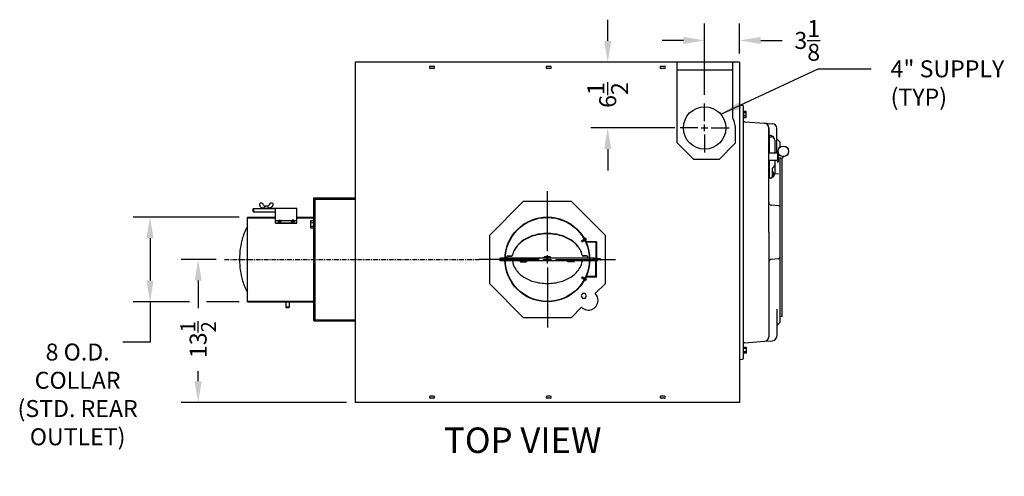
# Model space of a CAD drawing. Extents: x -130 to 75, y -65 to 69.
# Drawn here: x -130 to -37, y 26 to 69 of the extents above; entities that cross this region are included whole.
import ezdxf
from ezdxf.enums import TextEntityAlignment as Align

# ---------------------------------------------------------------- set-up
doc = ezdxf.new("R2010")
doc.units = 0
doc.header["$LTSCALE"] = 0.35
doc.header["$MEASUREMENT"] = 0
doc.linetypes.add('CENTER', pattern=[2, 1.25, -0.25, 0.25, -0.25])
doc.linetypes.add('HIDDEN2', pattern=[0.1875, 0.125, -0.0625])
doc.layers.get('DEFPOINTS').update_dxf_attribs({"linetype": 'CONTINUOUS'})
for name, color, linetype in [('DIMENSIONS', 60, 'CONTINUOUS'), ('HIDDEN2', 7, 'HIDDEN2'), ('OBJ-35', 232, 'CONTINUOUS'), ('OBJECT', 125, 'CONTINUOUS'), ('OBJECT2', 82, 'CONTINUOUS'), ('OBJECT3', 201, 'CONTINUOUS')]:
    doc.layers.add(name, color=color, linetype=linetype)
doc.styles.add('ROMANS', font='romans.shx')
doc.styles.add('ROMANT', font='romant.shx')
doc.dimstyles.new('DIM$0', dxfattribs={"dimscale": 12.8, "dimtxt": 0.125, "dimasz": 0.1563, "dimexe": 0.125, "dimexo": 0.0625, "dimgap": 0.09375, "dimtad": 0, "dimdec": 6, "dimzin": 0, "dimdsep": 46, "dimlunit": 5, "dimtxsty": 'ROMANS', "dimcen": 0, "dimaunit": 1, "dimadec": 0, "dimazin": 0, "dimtfac": 0.87, "dimtdec": 6, "dimtix": 1, "dimtofl": 0, "dimtmove": 0, "dimatfit": 3, "dimfxl": 0, "dimtolj": 1, "dimtzin": 0, "dimarcsym": 0})
doc.dimstyles.new('DIM$7', dxfattribs={"dimscale": 12.8, "dimtxt": 0.125, "dimasz": 0.1563, "dimexe": 0.125, "dimexo": 0.0625, "dimgap": 0.09375, "dimtad": 0, "dimdec": 6, "dimzin": 0, "dimdsep": 46, "dimlunit": 5, "dimtxsty": 'ROMANS', "dimcen": 0, "dimaunit": 1, "dimadec": 0, "dimazin": 0, "dimtfac": 0.87, "dimtdec": 6, "dimtix": 1, "dimtofl": 0, "dimtmove": 0, "dimatfit": 3, "dimfxl": 0, "dimtolj": 1, "dimtzin": 0, "dimarcsym": 0})

# ---------------------------------------------------------------- blocks, each defined once
blk = doc.blocks.new('*D21')
at = {"layer": 'DEFPOINTS', "color": 0, "transparency": 16777216}
for p in [(-112.796, 46.272), (-110.297, 46.272), (-97.998, 32.772)]:
    blk.add_point(p, dxfattribs=at)
at = {"layer": 'DIMENSIONS', "color": 0, "lineweight": -2, "transparency": 16777216}
for p, q in [((-111.097, 46.272), (-114.396, 46.272)), ((-112.796, 44.271), (-112.796, 41.657)), ((-112.796, 34.773), (-112.796, 35.739)), ((-98.798, 32.772), (-114.396, 32.772))]:
    blk.add_line(p, q, dxfattribs=at)
at = {"layer": 'DIMENSIONS', "color": 0, "transparency": 16777216}
for points in [[(-113.129, 44.271), (-112.463, 44.271), (-112.796, 46.272)], [(-113.129, 34.773), (-112.463, 34.773), (-112.796, 32.772)]]:
    blk.add_solid(points, dxfattribs=at)
at = {"layer": 'DIMENSIONS', "color": 0, "transparency": 16777216, "insert": (-112.796, 38.698), "char_height": 1.6, "attachment_point": 5, "rotation": 90, "style": 'ROMANS'}
blk.add_mtext('\\A1;13{\\H0.870000x;\\S1/2;}', dxfattribs=at)
blk = doc.blocks.new('*D22')
at = {"layer": 'DEFPOINTS', "color": 0, "transparency": 16777216}
for p in [(-65.044, 66.938), (-61.748, 64.897), (-65.044, 60.996)]:
    blk.add_point(p, dxfattribs=at)
at = {"layer": 'DIMENSIONS', "color": 0, "lineweight": -2, "transparency": 16777216}
for p, q in [((-65.044, 61.796), (-65.044, 68.538)), ((-61.748, 65.697), (-61.748, 68.538)), ((-67.044, 66.938), (-69.045, 66.938)), ((-59.748, 66.938), (-57.747, 66.938))]:
    blk.add_line(p, q, dxfattribs=at)
at = {"layer": 'DIMENSIONS', "color": 0, "transparency": 16777216}
for points in [[(-67.044, 67.272), (-67.044, 66.605), (-65.044, 66.938)], [(-59.748, 67.272), (-59.748, 66.605), (-61.748, 66.938)]]:
    blk.add_solid(points, dxfattribs=at)
at = {"layer": 'DIMENSIONS', "color": 0, "transparency": 16777216, "insert": (-55.366, 66.938), "char_height": 1.6, "attachment_point": 5, "style": 'ROMANS'}
blk.add_mtext('\\A1;3\\S1/8;', dxfattribs=at)
blk = doc.blocks.new('*D24')
at = {"layer": 'DEFPOINTS', "color": 0, "transparency": 16777216}
for p in [(-61.748, 64.897), (-74.181, 58.678), (-67.049, 58.678)]:
    blk.add_point(p, dxfattribs=at)
at = {"layer": 'DIMENSIONS', "color": 0, "lineweight": -2, "transparency": 16777216}
for p, q in [((-74.181, 66.898), (-74.181, 68.898)), ((-62.548, 64.897), (-75.781, 64.897)), ((-67.849, 58.678), (-75.781, 58.678)), ((-74.181, 56.678), (-74.181, 54.677))]:
    blk.add_line(p, q, dxfattribs=at)
at = {"layer": 'DIMENSIONS', "color": 0, "transparency": 16777216}
for points in [[(-74.514, 66.898), (-73.847, 66.898), (-74.181, 64.897)], [(-74.514, 56.678), (-73.847, 56.678), (-74.181, 58.678)]]:
    blk.add_solid(points, dxfattribs=at)
at = {"layer": 'DIMENSIONS', "color": 0, "transparency": 16777216, "insert": (-74.181, 61.788), "char_height": 1.6, "attachment_point": 5, "rotation": 90, "style": 'ROMANS'}
blk.add_mtext('\\A1;6\\S1/2;', dxfattribs=at)
blk = doc.blocks.new('*D49')
at = {"layer": 'DEFPOINTS', "color": 0, "transparency": 16777216}
for p in [(-108.129, 50.272), (-117.332, 42.272), (-108.129, 42.272)]:
    blk.add_point(p, dxfattribs=at)
at = {"layer": 'DIMENSIONS', "color": 0, "lineweight": -2, "transparency": 16777216}
for p, q in [((-108.929, 50.272), (-118.932, 50.272)), ((-117.332, 48.271), (-117.332, 44.273)), ((-113.596, 42.272), (-118.932, 42.272)), ((-108.929, 42.272), (-111.996, 42.272))]:
    blk.add_line(p, q, dxfattribs=at)
at = {"layer": 'DIMENSIONS', "color": 0, "transparency": 16777216}
for points in [[(-117.666, 48.271), (-116.999, 48.271), (-117.332, 50.272)], [(-117.666, 44.273), (-116.999, 44.273), (-117.332, 42.272)]]:
    blk.add_solid(points, dxfattribs=at)
at = {"layer": 'DIMENSIONS', "color": 0, "transparency": 16777216, "insert": (-124.157, 33.529), "char_height": 1.6, "attachment_point": 5, "rotation": 0.005, "style": 'ROMANS'}
blk.add_mtext('\\A1;8 O.D.\\PCOLLAR\\P(STD. REAR \\POUTLET)', dxfattribs=at)

msp = doc.modelspace()

# ---------------------------------------------------------------- linework, layer by layer
at = {"layer": 'DEFPOINTS', "color": 0, "linetype": 'ByBlock'}
for p in [(-65.0438169, 64.8971153), (-65.0438169, 64.0054925)]:
    msp.add_point(p, dxfattribs=at)
at = {"layer": 'DIMENSIONS'}
for p, q in [((-65.0438169, 59.3033831), (-65.0438169, 60.9963831)), ((-65.6688169, 58.6783831), (-67.3618169, 58.6783831)), ((-65.3563169, 58.6783831), (-64.7313169, 58.6783831)), ((-65.0438169, 58.3658831), (-65.0438169, 58.9908831)), ((-64.4188169, 58.6783831), (-62.7258169, 58.6783831)), ((-59.4052238, 59.1268742), (-59.0607423, 59.1027864)), ((-65.0438169, 58.0533831), (-65.0438169, 56.3603831)), ((-79.8732227, 47.0458656), (-79.8732227, 52.7077364)), ((-79.8732227, 45.8852402), (-79.8732227, 46.6589905)), ((-80.646973, 46.2721153), (-86.3088438, 46.2721153)), ((-80.2600978, 46.2721153), (-79.4863476, 46.2721153)), ((-79.8732227, 45.4983651), (-79.8732227, 39.8364943)), ((-79.0994725, 46.2721153), (-73.4376017, 46.2721153)), ((-117.3321044, 42.2308586), (-117.3321044, 38.4726647)), ((-117.3321044, 38.4726647), (-119.9066745, 38.4726647))]:
    msp.add_line(p, q, dxfattribs=at)
at = {"layer": 'DIMENSIONS', "linetype": 'CENTER'}
msp.add_line((-110.2967638, 46.2721153), (-86.3088438, 46.2721153), dxfattribs=at)
at = {"layer": 'HIDDEN2'}
for p, q in [((-76.4087367, 48.1625491), (-76.3277757, 48.2049935)), ((-76.3458297, 48.0564931), (-76.2690943, 48.0967222)), ((-76.4070368, 44.3819832), (-76.3264143, 44.3388991)), ((-76.3432921, 44.4875377), (-76.2668776, 44.4467024))]:
    msp.add_line(p, q, dxfattribs=at)
at = {"layer": 'OBJ-35', "extrusion": (1, -1.83691e-16, 0)}
for p, q in [((-101.8764261, 52.0846182), (-97.9984278, 52.0846182)), ((-101.8764261, 40.4596153), (-101.8764261, 52.0846182)), ((-101.8154271, 52.0236178), (-97.9984278, 52.0236178)), ((-101.8154255, 40.5206157), (-101.8154255, 52.0236178)), ((-101.7544166, 40.5206157), (-101.7544166, 52.0236178)), ((-101.7544166, 51.9626086), (-97.9984278, 51.9626086)), ((-108.1294166, 42.2721153), (-108.1294166, 50.2721142)), ((-101.8764261, 40.4596153), (-97.9984278, 40.4596153)), ((-101.8154271, 40.5206157), (-97.9984278, 40.5206157)), ((-101.7544166, 40.5816153), (-97.9984278, 40.5816153))]:
    msp.add_line(p, q, dxfattribs=at)
at = {"layer": 'OBJ-35'}
for p, q in [((-107.5651254, 51.0691962), (-107.6276254, 51.0066962)), ((-107.5651254, 51.0691962), (-107.5651254, 50.7561962)), ((-107.5651254, 51.0661129), (-105.4966274, 51.0661129)), ((-106.974712, 51.5424397), (-106.9353353, 51.5699375)), ((-106.6966274, 51.1177129), (-103.4966274, 51.1177129)), ((-106.6966274, 51.0661129), (-106.6966274, 51.1177129)), ((-105.7810387, 51.5424397), (-105.8204154, 51.5699375)), ((-105.4966274, 49.6852704), (-105.4966274, 51.1177129)), ((-103.4966274, 49.6852704), (-103.4966274, 51.1177129)), ((-107.6276254, 51.0066962), (-107.6276254, 50.8186962)), ((-107.5651254, 50.7561962), (-107.6276254, 50.8186962)), ((-107.5651254, 50.7561962), (-105.4966274, 50.7561962)), ((-105.4966274, 49.9576979), (-105.2074577, 49.9576979)), ((-105.4966274, 49.7258925), (-103.4966274, 49.7258925)), ((-105.4966274, 49.6852704), (-103.4966274, 49.6852704)), ((-105.2518009, 49.9224306), (-105.1927544, 49.9693918)), ((-105.2278566, 49.9034354), (-105.2518009, 49.9224306)), ((-105.2507874, 49.9225132), (-105.2507874, 49.8613876)), ((-105.2507874, 49.8613876), (-105.193018, 49.8146719)), ((-105.2283683, 49.9038413), (-105.0412603, 49.955013)), ((-105.2278566, 49.9039813), (-105.2278566, 49.8739176)), ((-105.2278566, 49.8739176), (-105.2059963, 49.8798962)), ((-105.2278566, 49.8739176), (-105.2059963, 49.8558442)), ((-105.2061466, 49.8860522), (-105.0194, 49.937125)), ((-105.2059963, 49.8860933), (-105.2059963, 49.8558442)), ((-105.193018, 49.8757976), (-105.2059963, 49.8860933)), ((-105.193018, 49.8757976), (-105.0585689, 49.8765911)), ((-105.193018, 49.8757976), (-105.193018, 49.8146719)), ((-105.193018, 49.8146719), (-105.0585689, 49.8146719)), ((-105.1927544, 49.9693918), (-105.0588323, 49.9693918)), ((-105.0588323, 49.9693918), (-105.0412603, 49.955013)), ((-105.0015433, 49.9225132), (-105.0588323, 49.8763789)), ((-105.0585689, 49.8765911), (-105.0585689, 49.8146719)), ((-105.0585689, 49.8146719), (-105.0020239, 49.8615503)), ((-105.0445415, 49.9576979), (-103.9487132, 49.9576979)), ((-105.0412603, 49.955013), (-105.0412603, 49.9311465)), ((-105.0194, 49.937125), (-105.0015433, 49.9225132)), ((-105.0020239, 49.9234695), (-105.0020239, 49.8615503)), ((-103.9738547, 49.937125), (-103.9917114, 49.9225132)), ((-103.9917114, 49.9225132), (-103.9344224, 49.8763789)), ((-103.9912308, 49.9234695), (-103.9912308, 49.8615503)), ((-103.9346858, 49.8146719), (-103.9912308, 49.8615503)), ((-103.7871081, 49.8860522), (-103.9738547, 49.937125)), ((-103.9344224, 49.9693918), (-103.9519944, 49.955013)), ((-103.7648864, 49.9038413), (-103.9519944, 49.955013)), ((-103.9519944, 49.955013), (-103.9519944, 49.9311465)), ((-103.9346858, 49.8765911), (-103.9346858, 49.8146719)), ((-103.8002367, 49.8757976), (-103.9346858, 49.8765911)), ((-103.8002367, 49.8146719), (-103.9346858, 49.8146719)), ((-103.8005004, 49.9693918), (-103.9344224, 49.9693918)), ((-103.7414538, 49.9224306), (-103.8005004, 49.9693918)), ((-103.8002367, 49.8757976), (-103.7872585, 49.8860933)), ((-103.8002367, 49.8757976), (-103.8002367, 49.8146719)), ((-103.7424673, 49.8613876), (-103.8002367, 49.8146719)), ((-103.7872585, 49.8860933), (-103.7872585, 49.8558442)), ((-103.7653981, 49.8739176), (-103.7872585, 49.8798962)), ((-103.7653981, 49.8739176), (-103.7872585, 49.8558442)), ((-103.785797, 49.9576979), (-103.4966274, 49.9576979)), ((-103.7653981, 49.9034354), (-103.7414538, 49.9224306)), ((-103.7653981, 49.9039813), (-103.7653981, 49.8739176)), ((-103.7424673, 49.9225132), (-103.7424673, 49.8613876)), ((-102.1917086, 49.4226669), (-101.892709, 49.4221463)), ((-102.1911427, 49.7476664), (-101.8921432, 49.7471458)), ((-76.4087367, 48.1625491), (-76.5850015, 48.0701409)), ((-76.5850015, 48.0701409), (-76.5268666, 47.9615832)), ((-76.3458297, 48.0564931), (-76.5268666, 47.9615832)), ((-76.5180483, 48.1059957), (-76.4595981, 47.9968492)), ((-76.4504644, 48.140673), (-76.3923295, 48.0321153)), ((-76.3479687, 48.2711769), (-76.3594932, 48.2658494)), ((-76.288051, 48.2715782), (-76.3358848, 48.2494657)), ((-76.2857643, 48.263632), (-76.3319417, 48.2422851)), ((-76.2730514, 48.2424661), (-76.2929579, 48.2332638)), ((-76.2929579, 48.2332638), (-76.2824876, 48.2129424)), ((-76.2455701, 48.1891289), (-76.2917475, 48.1677821)), ((-76.288051, 48.2715782), (-76.1974252, 48.0956868)), ((-76.2625811, 48.2221448), (-76.2824876, 48.2129424)), ((-76.2104871, 48.1210381), (-76.2566645, 48.0996912)), ((-76.1974252, 48.0956868), (-76.2436026, 48.07434)), ((-76.230106, 48.0472019), (-76.2415996, 48.0418886)), ((-75.2915457, 47.8999837), (-76.218797, 47.8999837)), ((-75.2497432, 47.9417862), (-76.1895021, 47.9417862)), ((-75.2915457, 47.8999837), (-75.2915457, 46.2721153)), ((-75.2915457, 47.8999837), (-75.2497432, 47.8999837)), ((-75.2497432, 47.9417862), (-75.2497432, 46.2721153)), ((-83.6770869, 46.3986976), (-83.6770869, 46.515846)), ((-83.5758211, 46.6171118), (-83.2484238, 46.6171118)), ((-83.5758211, 46.5764398), (-83.2545322, 46.5764398)), ((-83.1542571, 46.6635751), (-83.1472556, 46.6869059)), ((-79.6108484, 46.4999634), (-80.1451956, 46.4999634)), ((-76.5906754, 46.6635751), (-76.5968936, 46.6842957)), ((-76.1691114, 46.6171118), (-76.4965088, 46.6171118)), ((-76.1691114, 46.5764398), (-76.4904003, 46.5764398)), ((-76.0678456, 46.3986976), (-76.0678456, 46.515846)), ((-84.2927548, 46.3986976), (-84.3433877, 46.3480647)), ((-84.3433877, 46.1957609), (-84.3433877, 46.3480647)), ((-84.2927548, 46.145128), (-84.3433877, 46.1957609)), ((-84.3433877, 46.1455331), (-84.3433877, 46.1455331)), ((-83.8712193, 46.1455331), (-84.2931599, 46.1455331)), ((-83.8712193, 46.3986976), (-84.2927548, 46.3986976)), ((-84.2927548, 46.1455331), (-84.2927548, 46.3986976)), ((-75.9170498, 46.3986976), (-83.8293956, 46.3986976)), ((-75.9170498, 46.1455331), (-83.8293956, 46.1455331)), ((-82.3964956, 46.0442672), (-81.8621483, 46.0442672)), ((-77.3771109, 46.0442672), (-77.9114582, 46.0442672)), ((-75.9170498, 46.3986976), (-75.936633, 46.3986976)), ((-75.9170498, 46.1455331), (-75.936633, 46.1455331)), ((-75.418128, 46.3986976), (-75.8752261, 46.3986976)), ((-75.418128, 46.3986976), (-75.8752261, 46.3986976)), ((-75.418128, 46.1455331), (-75.8752261, 46.1455331)), ((-75.6429538, 46.1455331), (-75.8752261, 46.1455331)), ((-75.2915457, 44.644247), (-75.2915457, 46.2721153)), ((-75.2497432, 44.6024445), (-75.2497432, 46.2721153)), ((-75.1811194, 46.2235077), (-75.1811194, 46.3207229)), ((-74.8943001, 46.3207229), (-75.1811194, 46.3207229)), ((-74.8943001, 46.2235077), (-75.1811194, 46.2235077)), ((-74.8689837, 46.2954065), (-74.8689837, 46.2488242)), ((-74.8689837, 46.2235077), (-74.8689837, 46.2721153)), ((-76.5825645, 44.4757839), (-76.523572, 44.583878)), ((-76.3432921, 44.4875377), (-76.523572, 44.583878)), ((-75.2915457, 44.644247), (-76.218797, 44.644247)), ((-75.2497432, 44.6024445), (-76.1895021, 44.6024445)), ((-76.4070368, 44.3819832), (-76.5825645, 44.4757839)), ((-76.5158972, 44.4394001), (-76.4565847, 44.5480805)), ((-76.44859, 44.4041889), (-76.3895975, 44.512283)), ((-76.3471307, 44.2728776), (-76.3586126, 44.2782962)), ((-76.2872181, 44.2720019), (-76.3348753, 44.2944925)), ((-76.2848686, 44.2799298), (-76.3308755, 44.3016416)), ((-76.2918215, 44.3103541), (-76.2811906, 44.3305919)), ((-76.2719884, 44.3009944), (-76.2918215, 44.3103541)), ((-76.2440857, 44.3541123), (-76.2900926, 44.3758241)), ((-76.2872181, 44.2720019), (-76.1952026, 44.4471704)), ((-76.2613576, 44.3212322), (-76.2811906, 44.3305919)), ((-76.2084648, 44.4219233), (-76.2544717, 44.4436351)), ((-76.1952026, 44.4471704), (-76.2412095, 44.4688821)), ((-76.2274985, 44.4959125), (-76.2389497, 44.5013166)), ((-104.5341254, 42.2718866), (-104.5341254, 41.7525728)), ((-104.2216254, 42.2718866), (-104.2216254, 41.7525728)), ((-104.5341254, 41.7525728), (-104.4716254, 41.6900728)), ((-104.2216254, 41.7525728), (-104.5341254, 41.7525728)), ((-104.2836254, 41.6900728), (-104.4716254, 41.6900728)), ((-104.2211254, 41.7525728), (-104.2836254, 41.6900728))]:
    msp.add_line(p, q, dxfattribs=at)
at = {"layer": 'OBJ-35', "extrusion": (1, -3.06152e-16, 0)}
for p, q in [((-108.1294166, 50.2721142), (-105.4966274, 50.2721142)), ((-108.1294166, 50.2111139), (-105.4966274, 50.2111146)), ((-103.4966274, 50.211115), (-101.8764261, 50.2111154)), ((-103.4964261, 50.2721142), (-101.8764261, 50.2721153)), ((-108.1294166, 42.3331115), (-101.8764261, 42.3331101)), ((-108.1294166, 42.2721153), (-101.8764261, 42.2721101))]:
    msp.add_line(p, q, dxfattribs=at)
at = {"layer": 'OBJ-35'}
for points in [[(-105.2626913, 49.8629513, 0.1863241788), (-105.2546844, 49.8422107, 0.1017703999), (-105.2225948, 49.8187593, 0.0604167064), (-105.1813657, 49.8056625, 0.0467567182), (-105.1257932, 49.8004543, 0.0467567182), (-105.0702208, 49.8056625, 0.0604167064), (-105.0289917, 49.8187593, 0.1017703999), (-104.996902, 49.8422107, 0.1863241788), (-104.9888951, 49.8629513, 0.1863241788), (-104.996902, 49.8836919, 0.0185764244), (-105.0020239, 49.8889319)], [(-105.2507874, 49.8877483, 0.0142583908), (-105.2546844, 49.8836919, 0.1863241788), (-105.2626913, 49.8629513)], [(-105.2619561, 49.8562544, 0.0547313846), (-105.2626913, 49.8495574)], [(-105.2626913, 49.8495574, 0.1863241788), (-105.2546844, 49.8288169, 0.1017703999), (-105.2225948, 49.8053654, 0.0604167064), (-105.1813657, 49.7922686, 0.0467567182), (-105.1257932, 49.7870605, 0.0467567182), (-105.0702208, 49.7922686, 0.0604167064), (-105.0289917, 49.8053654, 0.1017703999), (-104.996902, 49.8288169, 0.1863241788), (-104.9888951, 49.8495574, 0.0547313846), (-104.9896304, 49.8562544)], [(-103.7305634, 49.8629513, -0.1863241788), (-103.7385703, 49.8422107, -0.1017703999), (-103.7706599, 49.8187593, -0.0604167064), (-103.811889, 49.8056625, -0.0467567182), (-103.8674615, 49.8004543, -0.0467567182), (-103.9230339, 49.8056625, -0.0604167064), (-103.9642631, 49.8187593, -0.1017703999), (-103.9963527, 49.8422107, -0.1863241788), (-104.0043596, 49.8629513, -0.1863241788), (-103.9963527, 49.8836919, -0.0185764244), (-103.9912308, 49.8889319)], [(-103.7305634, 49.8495574, -0.1863241788), (-103.7385703, 49.8288169, -0.1017703999), (-103.7706599, 49.8053654, -0.0604167064), (-103.811889, 49.7922686, -0.0467567182), (-103.8674615, 49.7870605, -0.0467567182), (-103.9230339, 49.7922686, -0.0604167064), (-103.9642631, 49.8053654, -0.1017703999), (-103.9963527, 49.8288169, -0.1863241788), (-104.0043596, 49.8495574, -0.0547313846), (-104.0036243, 49.8562544)], [(-103.7424673, 49.8877483, -0.0142583908), (-103.7385703, 49.8836919, -0.1863241788), (-103.7305634, 49.8629513)], [(-103.7312986, 49.8562544, -0.0547313846), (-103.7305634, 49.8495574)], [(-102.1908598, 49.9101661), (-102.2129364, 49.8662045), (-102.2139148, 49.3042053), (-102.1919915, 49.2601671), (-101.8929919, 49.2596465), (-101.8918603, 49.9096455), (-102.1908598, 49.9101661, 0.2707692308), (-102.1911427, 49.7476664, 0.1353846154), (-102.1917086, 49.4226669, 0.2707692308), (-102.1919915, 49.2601671)]]:
    msp.add_lwpolyline(points, format="xyb", dxfattribs=at)
for points in [[(-101.8929153, 49.3036465), (-101.8769154, 49.3036186), (-101.8759369, 49.8656178), (-101.8919369, 49.8656456)], [(-76.6544014, 47.965129), (-76.5850015, 48.0701409)], [(-76.6544014, 47.965129), (-76.5268666, 47.9615832)], [(-76.6511308, 44.5813419), (-76.523572, 44.583878)], [(-76.6511308, 44.5813419), (-76.5825645, 44.4757839)]]:
    msp.add_lwpolyline(points, dxfattribs=at)
for centre, radius in [((-79.8732227, 46.2721153), 4), ((-79.8732227, 46.2721153), 3.9581975), ((-75.418128, 46.2721153), 0.1265823), ((-75.418128, 46.2721153), 0.0759494)]:
    msp.add_circle(centre, radius, dxfattribs=at)
for centre, radius, start, end in [((-106.9031444, 51.4399553), 0.125, 124.927636878, 194.496485812), ((-106.7180789, 51.4878043), 0.3161511, 194.496485812, 223.901819293), ((-106.6538073, 51.5154913), 0.3824526, 220.211169032, 279.748991675), ((-106.8637677, 51.4674531), 0.125, 62.500752999, 124.927636878), ((-106.9963055, 51.2128421), 0.4120418, 27.948996439, 62.500752999), ((-105.811883, 51.9026023), 0.9590484, 211.188072457, 222.942175401), ((-106.3766783, 51.0769065), 0.2188382, 10.746739616, 169.253260384), ((-106.9438678, 51.9026023), 0.9590484, 317.057824599, 328.811927543), ((-106.1019434, 51.5154913), 0.3824526, 260.251008325, 319.788830968), ((-105.7594453, 51.2128421), 0.4120418, 117.499247001, 152.051003561), ((-105.8919831, 51.4674531), 0.125, 55.072363122, 117.499247001), ((-106.0376718, 51.4878043), 0.3161511, 316.098180707, 345.503514188), ((-105.8526064, 51.4399553), 0.125, 345.503514188, 55.072363122), ((-103.4392319, 46.7904261), 5.379077, 150.683829691, 163.675050063), ((-101.6696085, 46.2721153), 7.2230437, 163.675050063, 180), ((-80.1997414, 45.2046958), 3.4652114, 106.521264153, 125.606350585), ((-80.2080976, 45.1614801), 3.4753629, 106.324949937, 125.264389683), ((-79.8732227, 44.1038876), 4.6134245, 90, 106.521264153), ((-79.8732227, 44.0181457), 4.6667297, 90, 106.324949937), ((-79.8732227, 44.1038876), 4.6134245, 73.478735847, 90), ((-79.8732227, 44.0181457), 4.6667297, 73.675050063, 90), ((-79.5383478, 45.1614801), 3.4753629, 54.735610317, 73.675050063), ((-79.546704, 45.2046958), 3.4652114, 54.393649415, 73.478735847), ((-80.5924925, 45.8945769), 4.8519291, 24.413659828, 30.628896189), ((-80.7200053, 45.885427), 2.5887127, 125.264389683, 155.1809557), ((-80.6990535, 45.9019643), 2.6076008, 125.606350585, 149.95354127), ((-79.0264401, 45.885427), 2.5887127, 30.361193405, 54.735610317), ((-79.0473919, 45.9019643), 2.6076008, 29.249704714, 54.393649415), ((-80.5924925, 45.8945769), 4.8645873, 26.264092375, 29.2454007), ((-83.5758211, 46.515846), 0.1012658, 90, 180), ((-83.5758211, 46.475174), 0.1012658, 90, 180), ((-83.2545322, 46.6777056), 0.1012658, 270, 351.978834454), ((-83.2484238, 46.7183777), 0.1012658, 270, 350.938524941), ((-81.4623837, 46.3434988), 1.72577, 149.95354127, 168.522226318), ((-80.1451956, 46.4493305), 0.0506329, 90, 270), ((-79.6108484, 46.4493305), 0.0506329, 270, 90), ((-78.2444626, 46.3434988), 1.6824464, 11.68672006, 30.361193405), ((-78.2420074, 46.357253), 1.6824464, 11.161791697, 29.836265042), ((-76.4965088, 46.7183777), 0.1012658, 200.437323097, 270), ((-76.4904003, 46.6777056), 0.1012658, 188.021165546, 270), ((-76.1691114, 46.515846), 0.1012658, 360, 90), ((-76.1691114, 46.475174), 0.1012658, 0, 90), ((-75.2828015, 46.2721153), 0.1772866, 15.91286546, 79.253260384), ((-101.6696085, 46.2721153), 7.2230437, 180, 196.324949937), ((-83.2555141, 46.0442672), 0.1012658, 26.952075538, 90), ((-81.5019829, 46.3434988), 1.6824464, 188.660213229, 210.361193405), ((-80.7200053, 46.8015706), 2.5887127, 210.361193405, 234.735610317), ((-82.3964956, 46.0949002), 0.0506329, 90, 270), ((-81.8621483, 46.0949002), 0.0506329, 270, 90), ((-77.9114582, 46.0949002), 0.0506329, 90, 270), ((-79.0264401, 46.8015706), 2.5887127, 305.264389683, 329.638806595), ((-77.3771109, 46.0949002), 0.0506329, 270, 90), ((-78.2444626, 46.3434988), 1.6824464, 329.638806595, 351.191463752), ((-76.48953, 46.0442672), 0.1012658, 90, 155.749024599), ((-75.2828015, 46.2721153), 0.1772866, 280.746739616, 344.08713454), ((-74.8943001, 46.2954065), 0.0253165, 0, 90), ((-74.8943001, 46.2488242), 0.0253165, 270, 0), ((-80.2080976, 47.5255174), 3.4753629, 234.735610317, 253.675050063), ((-79.5383478, 47.5255174), 3.4753629, 286.324949937, 305.264389683), ((-80.5727059, 46.683007), 4.8519291, 328.923150127, 334.607847902), ((-103.4392319, 45.7538046), 5.379077, 196.324949937, 209.316170309), ((-79.8732227, 48.6688519), 4.6667297, 253.675050063, 270), ((-79.8732227, 48.6688519), 4.6667297, 270, 286.324949937), ((-80.5727059, 46.683007), 4.8645873, 330.300984617, 333.282292942)]:
    msp.add_arc(centre, radius, start, end, dxfattribs=at)
at = {"layer": 'OBJECT', "linetype": 'Continuous', "extrusion": (2.44921e-16, 1, 0)}
for p, q in [((-58.9357264, 57.8323675), (-58.9982254, 57.8323675)), ((-58.5763858, 57.8711964), (-58.687785, 57.8711949)), ((-58.6857528, 57.8487791), (-58.6857528, 57.8323903)), ((-58.5607582, 57.7761995), (-58.5607582, 57.8086958)), ((-58.9982301, 57.394867), (-58.9357605, 57.394867)), ((-58.4357521, 57.5261979), (-58.4357521, 56.3010686)), ((-58.6857401, 54.8114396), (-58.6857521, 54.0658588)), ((-58.4357521, 55.6135686), (-58.4357521, 54.3884319)), ((-58.8042104, 53.9410233), (-58.9357537, 53.9341294)), ((-58.5763858, 54.0436003), (-58.6877587, 54.0436018)), ((-58.5763858, 54.5123509), (-58.6857657, 54.5123516)), ((-58.5763858, 54.3873514), (-58.6857657, 54.3873514)), ((-58.5763858, 54.1686013), (-58.6857657, 54.1686013)), ((-58.5607582, 54.4498513), (-58.5607582, 54.1061009))]:
    msp.add_line(p, q, dxfattribs=at)
at = {"layer": 'OBJECT', "linetype": 'Continuous', "extrusion": (-3.67382e-16, -1, 0)}
msp.add_line((-58.8042104, 57.9736128), (-58.9357537, 57.9805067), dxfattribs=at)
at = {"layer": 'OBJECT', "linetype": 'Continuous', "extrusion": (-2.44921e-16, -1, 0)}
for p, q in [((-58.9357521, 56.3010686), (-58.935751, 57.9805067)), ((-58.9357537, 53.9341294), (-58.9357526, 55.6135686))]:
    msp.add_line(p, q, dxfattribs=at)
at = {"layer": 'OBJECT'}
for p, q in [((-58.9357511, 57.8489618), (-58.731884, 57.8382689)), ((-58.9916986, 44.066083), (-58.9916986, 43.4781476))]:
    msp.add_line(p, q, dxfattribs=at)
for points in [[(-82.1382893, 51.7404698), (-85.3415772, 48.5371819), (-85.3415772, 44.0070488), (-82.1382893, 40.8037609), (-77.6081562, 40.8037609), (-76.650964, 41.7609531)], [(-75.3620605, 43.0498566), (-74.4048683, 44.0070488), (-74.4048683, 48.5371819), (-77.6081562, 51.7404698), (-82.1382893, 51.7404698)]]:
    msp.add_lwpolyline(points, dxfattribs=at)
at = {"layer": 'OBJECT', "ltscale": 0.75}
msp.add_circle((-65.0438169, 58.6783831), 2.0055, dxfattribs=at)
at = {"layer": 'OBJECT', "linetype": 'Continuous'}
for centre, radius, start, end in [((-58.9357425, 57.9657184), 0.0625, 179.999990387, 269.992184273), ((-58.8107576, 57.8487773), 0.125, 0.000081388, 87.000004555), ((-58.8107576, 57.848776), 0.125, 0.000075247, 31.757841577), ((-58.6935798, 57.8086958), 0.1328145, 346.961213989, 28.072254191), ((-58.5607514, 54.8114303), 0.125, 115.377104645, 179.999787616), ((-58.7482528, 55.2067142), 0.3125, 295.377197276, 359.999996929), ((-58.9357571, 54.5907328), 0.0625, 179.999993859, 270.003407098), ((-58.9357425, 53.9652494), 0.0625, 90.010201967, 179.999997331), ((-58.8107576, 54.0658588), 0.125, 272.999995445, 359.999918612), ((-58.6935798, 54.4498513), 0.1328125, 331.927474934, 28.072480759), ((-58.6935798, 54.1061009), 0.1328145, 331.927739668, 28.072286041), ((-58.951382, 54.2779756), 0.390625, 343.739770215, 16.260154476), ((-58.7482528, 54.3884319), 0.3125, 306.869907276, 359.99999693)]:
    msp.add_arc(centre, radius, start, end, dxfattribs=at)
at = {"layer": 'OBJECT'}
msp.add_arc((-58.7482521, 57.5261979), 0.3125, 0, 86.997577527, dxfattribs=at)
at = {"layer": 'OBJECT2'}
for p, q in [((-76.4174793, 48.3665157), (-76.4559222, 48.3487443)), ((-75.986068, 46.1455331), (-76.5148248, 46.1455331)), ((-76.4165022, 44.1781986), (-76.4543064, 44.1960394))]:
    msp.add_line(p, q, dxfattribs=at)
msp.add_lwpolyline([(-76.5617329, 43.0569255), (-76.6932811, 42.8290774), (-76.5617329, 42.6012293), (-76.2986366, 42.6012293), (-76.1670884, 42.8290774), (-76.2986366, 43.0569255)], close=True, dxfattribs=at)
for start, end in [(356.815261463, 45), (225, 356.815261463)]:
    msp.add_arc((-76.0065122, 42.4054048), 0.9113924, start, end, dxfattribs=at)
at = {"layer": 'OBJECT3'}
for p, q in [((-61.7482423, 64.8971153), (-97.9984278, 64.8971153)), ((-97.9984278, 64.8971153), (-97.9984278, 32.7721153)), ((-90.5921778, 64.4908653), (-90.9046778, 64.4908653)), ((-90.5921778, 64.3033653), (-90.9046778, 64.3033653)), ((-79.5921778, 64.4908653), (-79.9046778, 64.4908653)), ((-79.5921778, 64.3033653), (-79.9046778, 64.3033653)), ((-68.8419923, 64.4908653), (-69.1544923, 64.4908653)), ((-68.8419923, 64.3033653), (-69.1544923, 64.3033653)), ((-67.6232423, 57.2721153), (-67.6232423, 64.8971153)), ((-62.3732423, 64.1471153), (-67.6232423, 64.1471153)), ((-62.3732423, 59.6052593), (-62.3732423, 64.8971153)), ((-61.7482423, 64.8971153), (-62.3732423, 64.8971153)), ((-61.7482423, 64.8971153), (-61.7482423, 32.7721153)), ((-61.7482429, 60.8346156), (-61.4895233, 60.8165242)), ((-61.3732418, 36.9774027), (-61.3732429, 60.6918287)), ((-61.1354929, 60.1015682, 1), (-61.3732429, 60.1015682, 1)), ((-61.1354929, 59.8130682, 1), (-61.3732429, 59.8130682, 1)), ((-58.9982423, 48.8346156), (-58.9982428, 58.6915282)), ((-58.2487427, 56.3010686), (-58.2487428, 58.6380313)), ((-62.1232423, 57.2721153), (-62.1232423, 58.4596153)), ((-57.9357427, 57.3346156), (-58.2487427, 57.6476157)), ((-67.6232423, 57.2721153), (-66.0607423, 55.7096153)), ((-62.1232423, 57.2721153), (-63.6857423, 55.7096153)), ((-57.9357427, 56.8652523), (-57.9357427, 57.3346156)), ((-63.6857423, 55.7096153), (-66.0607423, 55.7096153)), ((-57.9357426, 56.0823186), (-57.9357426, 56.0846637)), ((-57.9357419, 40.3346164), (-57.9357426, 55.8323186)), ((-57.7482419, 40.8832098), (-57.7482426, 55.8323186)), ((-58.0904202, 54.319897), (-58.4388898, 54.3442644)), ((-58.0520229, 51.3427468), (-58.7656816, 51.3926506)), ((-58.9982423, 48.8346156), (-58.9982425, 43.897151)), ((-58.0520229, 46.3264845), (-58.7656816, 46.2765806)), ((-58.9982426, 43.647151), (-58.9982428, 38.977703)), ((-58.2487426, 41.584313), (-58.2487428, 39.0311999)), ((-57.7482419, 40.8832098), (-57.9357419, 40.8832098)), ((-57.9357419, 40.3346164), (-58.2487427, 40.0216156)), ((-61.1354929, 37.8515682, 1), (-61.3732429, 37.8515682, 1)), ((-61.1354929, 37.5630682, 1), (-61.3732429, 37.5630682, 1)), ((-61.7482429, 36.8346156), (-61.4895222, 36.8527072)), ((-61.7482423, 32.7721153), (-97.9984278, 32.7721153)), ((-90.5921778, 33.3658653), (-90.9046778, 33.3658653)), ((-90.5921778, 33.1783653), (-90.9046778, 33.1783653)), ((-79.5921778, 33.3658653), (-79.9046778, 33.3658653)), ((-79.5921778, 33.1783653), (-79.9046778, 33.1783653)), ((-68.8419923, 33.3658653), (-69.1544923, 33.3658653)), ((-68.8419923, 33.1783653), (-69.1544923, 33.1783653))]:
    msp.add_line(p, q, dxfattribs=at)
at = {"layer": 'OBJECT3', "extrusion": (1, 1.83691e-16, 0)}
msp.add_line((-61.2656808, 59.2700774), (-59.4052238, 59.1268742), dxfattribs=at)
at = {"layer": 'OBJECT3', "extrusion": (1, -4.28612e-16, 0)}
for p, q in [((-59.0607423, 59.1027864), (-58.6557252, 59.0744656)), ((-58.9982414, 58.6904399), (-58.9982414, 57.5741755))]:
    msp.add_line(p, q, dxfattribs=at)
at = {"layer": 'OBJECT3', "extrusion": (-1, 3.06152e-16, 0)}
for p, q in [((-58.1857427, 56.3010686), (-58.9982427, 56.3010686)), ((-58.1857312, 56.4573186), (-58.1857427, 55.4573186)), ((-58.1232312, 56.4573186), (-58.1857312, 56.4573186)), ((-58.1232274, 56.4573186), (-58.1232427, 55.4573186)), ((-57.9327913, 56.0823186), (-58.1232312, 56.0823186)), ((-57.8682288, 55.8323186), (-58.1232312, 55.8323186)), ((-58.1857427, 55.6135686), (-58.9982427, 55.6135686)), ((-58.1232312, 55.4573186), (-58.1857312, 55.4573186))]:
    msp.add_line(p, q, dxfattribs=at)
at = {"layer": 'OBJECT3', "extrusion": (1, -1.83691e-16, 0)}
for p, q in [((-61.2656808, 38.399154), (-59.4052238, 38.5423571)), ((-59.4052238, 38.5423571), (-58.6557252, 38.5947656))]:
    msp.add_line(p, q, dxfattribs=at)
at = {"layer": 'OBJECT3', "elevation": 1}
for points in [[(-61.1354929, 59.6688182), (-61.1162429, 59.7073182), (-61.1162429, 60.2073182), (-61.1354929, 60.2458182), (-61.3732429, 60.2458182), (-61.3732429, 59.6688182), (-61.1354929, 59.6688182, 0.266897747), (-61.1354929, 59.8130682, 0.1334488735), (-61.1354929, 60.1015682, 0.266897747), (-61.1354929, 60.2458182)], [(-61.1354929, 37.9958182), (-61.1162429, 37.9573182), (-61.1162429, 37.4573182), (-61.1354929, 37.4188182), (-61.3732429, 37.4188182), (-61.3732429, 37.9958182), (-61.1354929, 37.9958182, -0.266897747), (-61.1354929, 37.8515682, -0.1334488735), (-61.1354929, 37.5630682, -0.266897747), (-61.1354929, 37.4188182)]]:
    msp.add_lwpolyline(points, format="xyb", dxfattribs=at)
at = {"layer": 'OBJECT3'}
msp.add_circle((-57.6232201, 56.474958), 0.5, dxfattribs=at)
for centre, radius, start, end in [((-90.9046778, 64.3971153), 0.09375, 90, 270), ((-90.5921778, 64.3971153), 0.09375, 270, 90), ((-79.9046778, 64.3971153), 0.09375, 90, 270), ((-79.5921778, 64.3971153), 0.09375, 270, 90), ((-69.1544923, 64.3971153), 0.09375, 90, 270), ((-68.8419923, 64.3971153), 0.09375, 270, 90), ((-61.4982429, 60.6918287), 0.125, 0.00000266, 86), ((-64.8732423, 58.4596153), 2.75, 360, 24.619977329), ((-61.2482422, 59.5194684), 0.25, 239.99982352, 266.000112649), ((-59.4357414, 58.6904399), 0.4375, 0, 86.000112649), ((-59.4357414, 58.6904399), 0.4375, 360, 31.002946984), ((-58.6862428, 58.6380313), 0.4375, 0.00000266, 86.000112649), ((-57.8682288, 56.2023174), 0.37, 270.00000307, 322.551306004), ((-58.7482424, 51.6420417), 0.25, 180.00000266, 266), ((-58.0607424, 51.2180513), 0.125, 0.00000266, 86), ((-58.0607424, 46.45118), 0.125, 274, 359.99999734), ((-58.7482424, 46.0271896), 0.25, 94, 179.99999734), ((-58.6862428, 39.0312), 0.4375, 273.999887351, 359.99999734), ((-61.2482422, 38.149763), 0.25, 93.999887351, 120.00017648), ((-59.4357414, 38.9787914), 0.4375, 273.999887351, 0), ((-61.4982418, 36.9774027), 0.125, 274, 0.00000266), ((-90.9046778, 33.2721153), 0.09375, 90, 270), ((-90.5921778, 33.2721153), 0.09375, 270, 90), ((-79.9046778, 33.2721153), 0.09375, 90, 270), ((-79.5921778, 33.2721153), 0.09375, 270, 90), ((-69.1544923, 33.2721153), 0.09375, 90, 270), ((-68.8419923, 33.2721153), 0.09375, 270, 90)]:
    msp.add_arc(centre, radius, start, end, dxfattribs=at)

# ---------------------------------------------------------------- texts
at = {"layer": 'DIMENSIONS', "style": 'ROMANT'}
msp.add_text('TOP VIEW', height=2.4, dxfattribs=at).set_placement((-82.1916487, 29.2070465), align=Align.MIDDLE_CENTER)
at = {"layer": 'DIMENSIONS', "insert": (-47.5096, 65.0582933), "char_height": 1.6, "attachment_point": 1, "style": 'ROMANS'}
msp.add_mtext('4" SUPPLY\\P(TYP)', dxfattribs=at)

# ---------------------------------------------------------------- dimensions: what is measured, and where the dimension line sits
at = {"layer": 'DIMENSIONS'}
dim = msp.add_linear_dim(base=(-74.1808289, 58.6783831), p1=(-61.7482423, 64.8971153), p2=(-67.0493169, 58.6783831), angle=90, text='6\\S1/2;', dimstyle='DIM$0', dxfattribs=at)
dim.commit()
dim.dimension.update_dxf_attribs({"geometry": '*D24', "text_midpoint": (-74.1808289, 61.7877492), "dimtype": 160})
dim = msp.add_linear_dim(base=(-65.0438169, 66.93839), p1=(-61.7482423, 64.8971153), p2=(-65.0438169, 60.9963831), text='3\\S1/8;', dimstyle='DIM$0', dxfattribs=at)
dim.commit()
dim.dimension.update_dxf_attribs({"geometry": '*D22', "text_midpoint": (-55.36601, 66.93839), "dimtype": 160})
dim = msp.add_linear_dim(base=(-117.3321044, 42.2721153), p1=(-108.1294166, 50.2721142), p2=(-108.1294166, 42.2721153), angle=90, text='<> O.D.\\PCOLLAR\\P(STD. REAR \\POUTLET)', dimstyle='DIM$0', override={"dimtmove": 2}, dxfattribs=at)
dim.commit()
dim.dimension.update_dxf_attribs({"geometry": '*D49', "text_midpoint": (-124.1567585, 33.5285025), "dimtype": 160, "text_rotation": 0.005})
dim = msp.add_linear_dim(base=(-112.795956, 46.2721153), p1=(-97.9984278, 32.7721153), p2=(-110.2967638, 46.2721153), angle=90, dimstyle='DIM$0', dxfattribs=at)
dim.commit()
dim.dimension.update_dxf_attribs({"geometry": '*D21', "text_midpoint": (-112.795956, 38.6980361), "dimtype": 160})

# ---------------------------------------------------------------- leaders
msp.add_leader([(-63.5075148, 59.9674936), (-54.3330017, 64.267209), (-49.3498547, 64.267209)], dimstyle='DIM$7', override={"dimscale": 12.8, "dimgap": 0.09375, "dimtad": 0}, dxfattribs=at)

doc.saveas('drawing.dxf')
